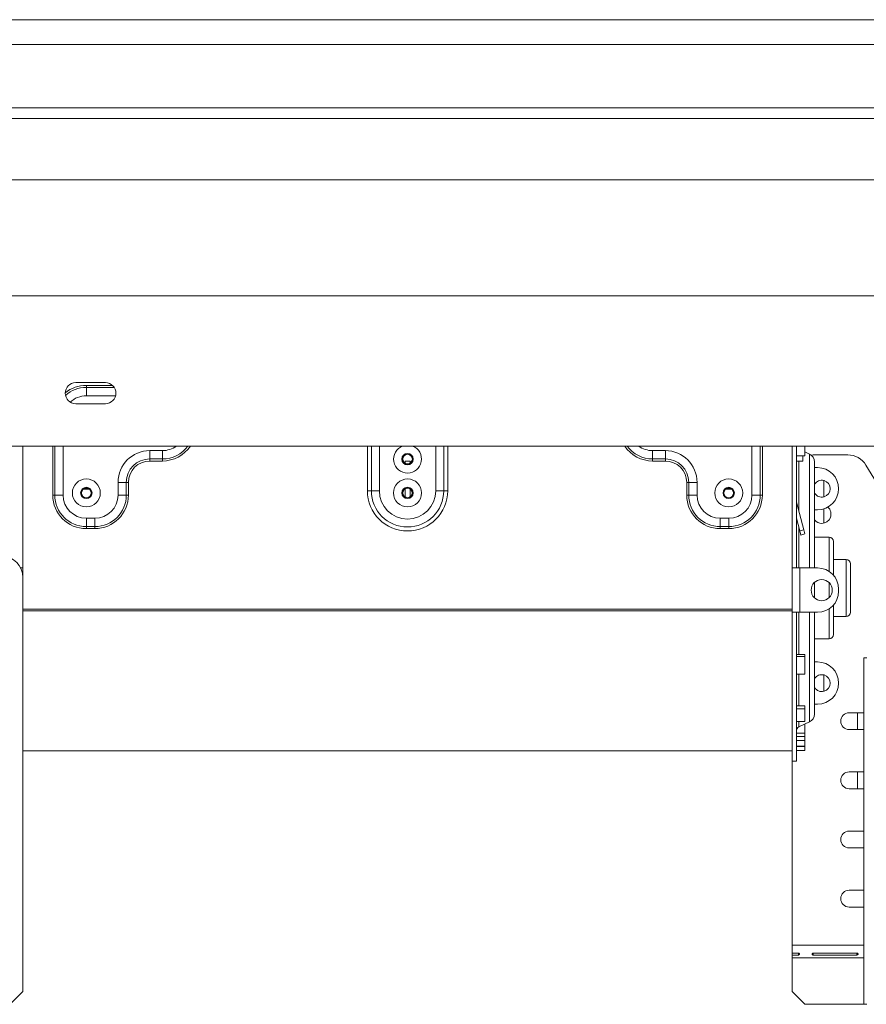
# Model space of a CAD drawing. Units: millimetres. Extents: x 51 to 5208, y 61 to 4037.
# Drawn here: x 1923 to 2124, y 2197 to 2430 of the extents above; entities that cross this region are included whole.
import ezdxf

# ---------------------------------------------------------------- set-up
doc = ezdxf.new("R2010")
doc.units = ezdxf.units.MM
doc.header["$LTSCALE"] = 20

msp = doc.modelspace()

# ---------------------------------------------------------------- linework, layer by layer
at = {"color": 7, "linetype": 'Continuous', "lineweight": 15}
for p, q in [((687.72, 2430.4), (2592.72, 2430.4)), ((2613.72, 2424.53), (666.72, 2424.53)), ((2616.22, 2409.53), (664.22, 2409.53)), ((2616.22, 2407.03), (664.22, 2407.03)), ((2630.72, 2392.53), (649.72, 2392.53)), ((2658.22, 2365.03), (622.22, 2365.03)), ((1943.72, 2344.53), (1936.72, 2344.53)), ((1939.22, 2343.39), (1939.22, 2343.88)), ((1939.22, 2341.43), (1939.22, 2343.39)), ((1936.72, 2339.53), (1943.72, 2339.53)), ((2693.72, 2329.53), (586.72, 2329.53)), ((1924.22, 2329.53), (1924.22, 2300.68)), ((1931.27, 2317.93), (1931.27, 2329.53)), ((1931.76, 2329.53), (1931.76, 2317.93)), ((1954.22, 2328.43), (1957.22, 2328.43)), ((1954.22, 2328.43), (1954.22, 2326.47)), ((1957.22, 2328.43), (1957.22, 2326.47)), ((2076.22, 2328.43), (2073.22, 2328.43)), ((2073.22, 2328.43), (2073.22, 2326.47)), ((2076.22, 2328.43), (2076.22, 2326.47)), ((2106.22, 2329.53), (2106.22, 2300.68)), ((2107.22, 2329.53), (2107.22, 2300.68)), ((2109.22, 2327.18), (2109.22, 2329.53)), ((2110.36, 2327.61), (2109.22, 2328.14)), ((2111.22, 2327.43), (2110.7, 2327.4)), ((2119.4, 2327.43), (2111.22, 2327.43)), ((1954.22, 2326.47), (1957.22, 2326.47)), ((1954.22, 2326.47), (1954.22, 2325.98)), ((1957.22, 2325.98), (1954.22, 2325.98)), ((1957.22, 2326.47), (1957.22, 2325.98)), ((2015.82, 2325.93), (2014.62, 2325.93)), ((2014.62, 2325.47), (2014.62, 2325.93)), ((2015.82, 2325.47), (2015.82, 2325.93)), ((2076.22, 2326.47), (2073.22, 2326.47)), ((2073.22, 2326.47), (2073.22, 2325.98)), ((2073.22, 2325.98), (2076.22, 2325.98)), ((2076.22, 2326.47), (2076.22, 2325.98)), ((2107.22, 2327.18), (2109.22, 2327.18)), ((2108.72, 2325.93), (2107.22, 2325.93)), ((2108.72, 2327.18), (2108.72, 2325.93)), ((2111.52, 2325.79), (2111.52, 2300.65)), ((2111.52, 2324.43), (2112.22, 2324.43)), ((2134.22, 2307.57), (2123.68, 2325.02)), ((1946.72, 2317.93), (1946.72, 2320.93)), ((1948.68, 2320.93), (1946.72, 2320.93)), ((1948.68, 2317.93), (1948.68, 2320.93)), ((1949.17, 2320.93), (1948.68, 2320.93)), ((1949.17, 2320.93), (1949.17, 2317.93)), ((2081.27, 2320.93), (2081.27, 2317.93)), ((2081.27, 2320.93), (2081.76, 2320.93)), ((2081.76, 2317.93), (2081.76, 2320.93)), ((2081.76, 2320.93), (2083.72, 2320.93)), ((2083.72, 2317.93), (2083.72, 2320.93)), ((1938.52, 2319.32), (1939.92, 2319.32)), ((2005.72, 2318.93), (2006.66, 2318.93)), ((2006.66, 2318.93), (2008.55, 2318.93)), ((2014.52, 2319.32), (2014.62, 2319.32)), ((2014.62, 2317.47), (2014.62, 2319.39)), ((2015.82, 2317.47), (2015.82, 2319.39)), ((2015.82, 2319.32), (2015.92, 2319.32)), ((2023.78, 2318.93), (2021.89, 2318.93)), ((2024.72, 2318.93), (2023.78, 2318.93)), ((2090.52, 2319.32), (2091.92, 2319.32)), ((1931.27, 2317.93), (1931.76, 2317.93)), ((1931.76, 2317.93), (1933.72, 2317.93)), ((1948.68, 2317.93), (1946.72, 2317.93)), ((1949.17, 2317.93), (1948.68, 2317.93)), ((2081.27, 2317.93), (2081.76, 2317.93)), ((2081.76, 2317.93), (2083.72, 2317.93)), ((2098.68, 2317.93), (2096.72, 2317.93)), ((2099.17, 2317.93), (2098.68, 2317.93)), ((2107.25, 2316.22), (2107.22, 2316.22)), ((2109, 2309.69), (2107.25, 2316.22)), ((2112.22, 2314.43), (2111.52, 2314.43)), ((1939.22, 2312.43), (1941.22, 2312.43)), ((1939.22, 2310.47), (1939.22, 2312.43)), ((1941.22, 2310.47), (1941.22, 2312.43)), ((2091.22, 2312.43), (2089.22, 2312.43)), ((2089.22, 2310.47), (2089.22, 2312.43)), ((2091.22, 2310.47), (2091.22, 2312.43)), ((2108.03, 2309.43), (2107.22, 2312.46)), ((1939.22, 2310.47), (1941.22, 2310.47)), ((1939.22, 2309.98), (1939.22, 2310.47)), ((1941.22, 2309.98), (1939.22, 2309.98)), ((1941.22, 2309.98), (1941.22, 2310.47)), ((2091.22, 2310.47), (2089.22, 2310.47)), ((2089.22, 2309.98), (2089.22, 2310.47)), ((2089.22, 2309.98), (2091.22, 2309.98)), ((2091.22, 2309.98), (2091.22, 2310.47)), ((2108.03, 2309.43), (2109, 2309.69)), ((2108.29, 2308.47), (2108.03, 2309.43)), ((2109, 2309.69), (2109.26, 2308.72)), ((2109.26, 2308.72), (2108.29, 2308.47)), ((2115.02, 2307.93), (2111.52, 2307.93)), ((2116.02, 2306.93), (2116.02, 2298.93)), ((2119.02, 2302.68), (2116.02, 2302.68)), ((1924.22, 2300.68), (1923.68, 2300.68)), ((1924.22, 2298.43), (1924.22, 2300.68)), ((2106.22, 2290.18), (2106.22, 2300.68)), ((2106.22, 2300.68), (2107.22, 2300.68)), ((2107.22, 2300.68), (2108.02, 2300.68)), ((2108.02, 2290.18), (2108.02, 2300.68)), ((2112.22, 2300.68), (2108.02, 2300.68)), ((2120.02, 2301.68), (2120.02, 2295.93)), ((1924.22, 2200.43), (1924.22, 2298.43)), ((2111.52, 2297.26), (2111.52, 2295.93)), ((2111.52, 2295.93), (2111.52, 2293.6)), ((2117.22, 2295.18), (2117.22, 2295.68)), ((2120.02, 2295.93), (2120.02, 2290.18)), ((2106.22, 2290.92), (1924.22, 2290.92)), ((2106.22, 2290.51), (1924.22, 2290.51)), ((2106.22, 2290.18), (2106.22, 2254.93)), ((2106.22, 2290.18), (2107.22, 2290.18)), ((2107.22, 2290.18), (2107.22, 2254.93)), ((2108.02, 2290.18), (2107.22, 2290.18)), ((2108.02, 2290.18), (2112.22, 2290.18)), ((2111.52, 2290.18), (2111.52, 2266.07)), ((2116.02, 2291.93), (2116.02, 2284.93)), ((2116.02, 2289.18), (2119.02, 2289.18)), ((2111.52, 2283.93), (2115.02, 2283.93)), ((2107.22, 2280.19), (2109.22, 2280.19)), ((2107.22, 2279.7), (2109.22, 2279.7)), ((2109.22, 2279.7), (2109.22, 2280.19)), ((2109.22, 2279.7), (2109.22, 2275.51)), ((2123.86, 2279.43), (2123.22, 2279.43)), ((2123.22, 2197.43), (2123.22, 2279.43)), ((2111.52, 2278.43), (2112.22, 2278.43)), ((2109.22, 2275.51), (2107.22, 2275.51)), ((2107.22, 2268.08), (2109.22, 2268.08)), ((2107.22, 2267.31), (2109.22, 2267.31)), ((2109.22, 2267.31), (2109.22, 2268.08)), ((2109.22, 2267.31), (2109.22, 2264.38)), ((2112.22, 2268.43), (2111.52, 2268.43)), ((2123.22, 2266.43), (2119.72, 2266.43)), ((2121.72, 2262.43), (2121.72, 2266.43)), ((2109.22, 2264.38), (2107.22, 2264.38)), ((2107.8, 2263.06), (2110.36, 2264.25)), ((2109.22, 2263.67), (2109.11, 2263.67)), ((2109.22, 2261.58), (2109.22, 2263.67)), ((2119.72, 2262.43), (2123.22, 2262.43)), ((2107.22, 2261.58), (2109.22, 2261.58)), ((2107.22, 2260.82), (2109.22, 2260.82)), ((2107.22, 2259.88), (2109.22, 2259.88)), ((2109.22, 2260.82), (2109.22, 2261.58)), ((2109.22, 2259.88), (2109.22, 2260.82)), ((2109.22, 2259.88), (2109.22, 2258.5)), ((2109.22, 2258.5), (2107.22, 2258.5)), ((2107.22, 2258.46), (2109.22, 2258.46)), ((2109.22, 2258.46), (2109.22, 2258.5)), ((2109.22, 2257.46), (2109.22, 2258.46)), ((1924.22, 2257.43), (2106.22, 2257.43)), ((2107.22, 2257.46), (2109.22, 2257.46)), ((2106.22, 2254.93), (2107.22, 2254.93)), ((2106.22, 2211.43), (2106.22, 2254.93)), ((2123.22, 2252.43), (2119.72, 2252.43)), ((2121.72, 2248.43), (2121.72, 2252.43)), ((2119.72, 2248.43), (2123.22, 2248.43)), ((2123.22, 2238.43), (2119.72, 2238.43)), ((2119.72, 2234.43), (2123.22, 2234.43)), ((2123.22, 2224.43), (2119.72, 2224.43)), ((2119.72, 2220.43), (2123.22, 2220.43)), ((2106.22, 2211.43), (2106.22, 2209.57)), ((2106.22, 2209.57), (2107.72, 2209.57)), ((2106.22, 2209.57), (2106.22, 2209.07)), ((2106.22, 2209.07), (2106.22, 2208.43)), ((2107.72, 2209.07), (2106.22, 2209.07)), ((2107.72, 2209.57), (2107.72, 2209.07)), ((2111.22, 2209.57), (2121.55, 2209.57)), ((2111.22, 2209.57), (2111.22, 2209.07)), ((2121.55, 2209.07), (2111.22, 2209.07)), ((2121.55, 2209.57), (2121.55, 2209.07)), ((2106.22, 2208.43), (2123.22, 2208.43)), ((2106.22, 2200.43), (2106.22, 2208.43)), ((1921.22, 2197.43), (1924.22, 2200.43)), ((2106.22, 2200.43), (2109.22, 2197.43)), ((2109.22, 2197.43), (2123.22, 2197.43)), ((2123.22, 2197.43), (2123.86, 2197.43))]:
    msp.add_line(p, q, dxfattribs=at)
at = {"color": 8, "linetype": 'Continuous', "lineweight": 15}
for p, q in [((1939.22, 2343.88), (1945.4, 2343.88)), ((1945.82, 2343.39), (1939.22, 2343.39)), ((1946.15, 2341.43), (1939.22, 2341.43)), ((1933.72, 2329.53), (1933.72, 2317.93)), ((2005.72, 2318.93), (2005.72, 2329.53)), ((2006.66, 2318.93), (2006.66, 2329.53)), ((2008.55, 2329.53), (2008.55, 2318.93)), ((2021.89, 2318.93), (2021.89, 2329.53)), ((2023.78, 2329.53), (2023.78, 2318.93)), ((2024.72, 2329.53), (2024.72, 2318.93)), ((2096.72, 2329.53), (2096.72, 2317.93)), ((2098.68, 2329.53), (2098.68, 2317.93)), ((2099.17, 2317.93), (2099.17, 2329.53)), ((2110.36, 2300.68), (2110.36, 2327.61)), ((2107.8, 2325.93), (2107.8, 2314.17)), ((2113.72, 2317.49), (2113.72, 2321.37)), ((2113.72, 2311.29), (2113.72, 2314.66)), ((2107.8, 2310.3), (2107.8, 2300.68)), ((2115.02, 2299.82), (2115.02, 2307.93)), ((2119.02, 2295.93), (2119.02, 2302.68)), ((2115.02, 2295.93), (2115.02, 2297.16)), ((2115.02, 2293.69), (2115.02, 2295.93)), ((2119.02, 2289.18), (2119.02, 2295.93)), ((2107.8, 2290.18), (2107.8, 2280.19)), ((2110.36, 2264.25), (2110.36, 2290.18)), ((2115.02, 2283.93), (2115.02, 2291.04)), ((2107.8, 2275.51), (2107.8, 2268.08)), ((2113.72, 2271.49), (2113.72, 2275.37)), ((2107.8, 2264.38), (2107.8, 2263.06)), ((2106.22, 2211.43), (2123.22, 2211.43))]:
    msp.add_line(p, q, dxfattribs=at)
at = {"color": 7, "linetype": 'Continuous', "lineweight": 15}
for centre, radius in [((2015.22, 2326.43), 1.35), ((2015.22, 2326.43), 1.19), ((2015.22, 2326.43), 1.14), ((1939.22, 2318.43), 3.31), ((2015.22, 2318.43), 3.31), ((2091.22, 2318.43), 3.31), ((1939.22, 2318.43), 1.35), ((1939.22, 2318.43), 1.18), ((1939.22, 2318.43), 1.14), ((2015.22, 2318.43), 1.35), ((2015.22, 2318.43), 1.18), ((2015.22, 2318.43), 1.13), ((2091.22, 2318.43), 1.35), ((2091.22, 2318.43), 1.18), ((2091.22, 2318.43), 1.14), ((2113.22, 2295.43), 2.5)]:
    msp.add_circle(centre, radius, dxfattribs=at)
for centre, radius, start, end in [((1936.72, 2342.03), 2.5, 90, 270), ((1943.72, 2342.03), 2.5, 270, 90), ((1954.22, 2320.93), 7.5, 90, 180), ((2076.22, 2320.93), 7.5, 0, 90), ((2109.52, 2325.79), 2, 0, 65.0561), ((2119.4, 2322.43), 5, 31.139, 90), ((1954.22, 2320.93), 5.54, 90, 180), ((1954.22, 2320.93), 5.05, 90, 180), ((2076.22, 2320.93), 5.54, 0, 90), ((2076.22, 2320.93), 5.05, 0, 90), ((2112.22, 2319.43), 5, 0, 90), ((2113.22, 2319.43), 2, 0, 148.2117), ((2015.22, 2318.93), 9.5, 180, 0), ((2015.22, 2318.93), 8.56, 180, 0), ((2015.22, 2318.93), 6.67, 180, 0), ((2113.22, 2319.43), 2, 211.7883, 0), ((2112.22, 2319.43), 5, 270, 0), ((1939.22, 2317.93), 7.95, 180, 270), ((1939.22, 2317.93), 7.46, 180, 270), ((1939.22, 2317.93), 5.5, 180, 270), ((1941.22, 2317.93), 5.5, 270, 0), ((1941.22, 2317.93), 7.46, 270, 0), ((1941.22, 2317.93), 7.95, 270, 0), ((2089.22, 2317.93), 7.95, 180, 270), ((2089.22, 2317.93), 7.46, 180, 270), ((2089.22, 2317.93), 5.5, 180, 270), ((2091.22, 2317.93), 5.5, 270, 0), ((2091.22, 2317.93), 7.46, 270, 0), ((2091.22, 2317.93), 7.95, 270, 0), ((2108.02, 2316.43), 0.8, 180, 195), ((2113.22, 2313.43), 2.2, 270, 48.4534), ((2113.22, 2313.43), 2.2, 219.4006, 270), ((2115.02, 2306.93), 1, 0, 90), ((1919.22, 2298.43), 5, 0, 90), ((2119.02, 2301.68), 1, 0, 90), ((2112.22, 2295.68), 5, 0, 90), ((2112.22, 2295.18), 5, 270, 0), ((2119.02, 2290.18), 1, 270, 0), ((2115.02, 2284.93), 1, 270, 0), ((2112.22, 2273.43), 5, 0, 90), ((2113.22, 2273.43), 2, 0, 148.2117), ((2113.22, 2273.43), 2, 211.7883, 0), ((2112.22, 2273.43), 5, 270, 0), ((2109.52, 2266.07), 2, 294.9439, 0), ((2119.72, 2264.43), 2, 90, 270), ((2108.22, 2262.15), 1, 114.9439, 180), ((2119.72, 2250.43), 2, 90, 270), ((2119.72, 2236.43), 2, 90, 270), ((2119.72, 2222.43), 2, 90, 270)]:
    msp.add_arc(centre, radius, start, end, dxfattribs=at)
at = {"color": 8, "linetype": 'Continuous', "lineweight": 15}
for centre, radius, start, end in [((1939.22, 2335.93), 7.95, 90, 128.962), ((1939.22, 2335.93), 7.46, 90, 131.5338), ((1939.22, 2335.93), 5.5, 90, 133.8087), ((1957.22, 2333.93), 5.5, 270, 306.8699), ((1957.22, 2333.93), 7.46, 270, 323.854), ((1957.22, 2333.93), 7.95, 270, 326.3929), ((2015.22, 2326.43), 3.31, 110.5779, 69.4221), ((2073.22, 2333.93), 7.95, 213.6071, 270), ((2073.22, 2333.93), 7.46, 216.146, 270), ((2073.22, 2333.93), 5.5, 233.1301, 270)]:
    msp.add_arc(centre, radius, start, end, dxfattribs=at)
at = {"color": 7, "linetype": 'Continuous', "lineweight": 15}
for points in [[(2107.72, 2209.57), (2107.76, 2209.56), (2107.83, 2209.54), (2107.92, 2209.48), (2107.97, 2209.4), (2107.98, 2209.32), (2107.96, 2209.25), (2107.89, 2209.16), (2107.79, 2209.11), (2107.72, 2209.07)], [(2111.22, 2209.07), (2111.18, 2209.08), (2111.1, 2209.1), (2111.02, 2209.15), (2110.97, 2209.22), (2110.96, 2209.3), (2110.97, 2209.37), (2111.05, 2209.47), (2111.15, 2209.53), (2111.22, 2209.57)], [(2121.55, 2209.57), (2121.59, 2209.56), (2121.67, 2209.54), (2121.75, 2209.48), (2121.8, 2209.4), (2121.82, 2209.32), (2121.8, 2209.25), (2121.72, 2209.16), (2121.62, 2209.11), (2121.55, 2209.07)]]:
    msp.add_open_spline(points, degree=3, knots=[0, 0, 0, 0, 0.135639, 0.254651, 0.372628, 0.505527, 0.604906, 0.715729, 1, 1, 1, 1], dxfattribs=at)

doc.saveas('drawing.dxf')
